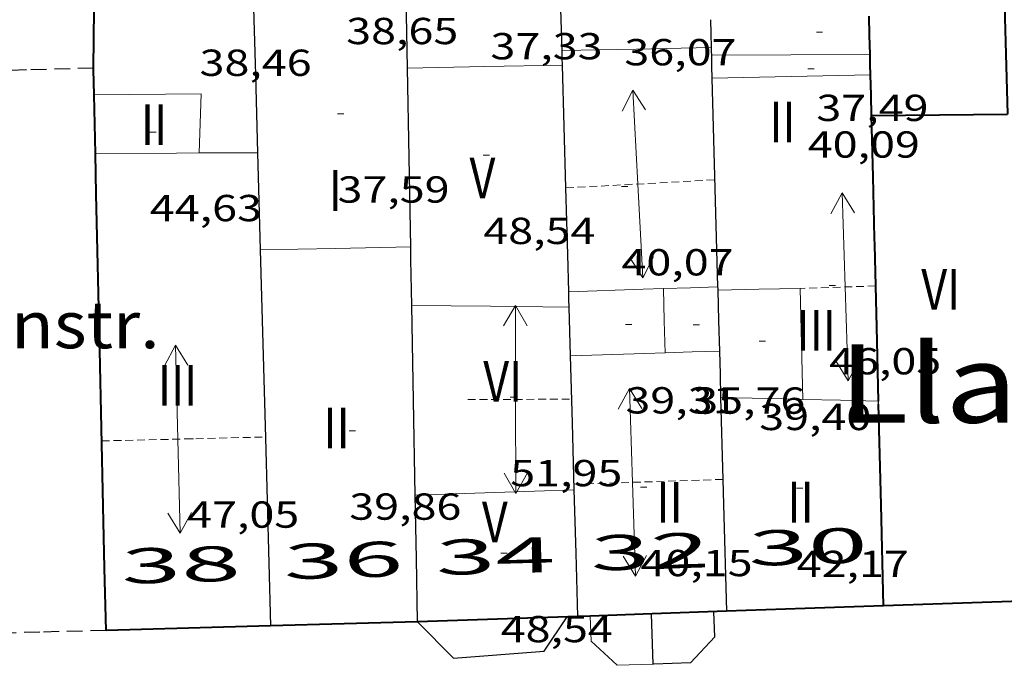
# Model space of a CAD drawing. Units: inches. Extents: x 452997 to 454012, y 4598495 to 4599005.
# Drawn here: x 453197 to 453229, y 4598928 to 4598949 of the extents above; entities that cross this region are included whole.
import ezdxf
from ezdxf.enums import TextEntityAlignment as Align

# ---------------------------------------------------------------- set-up
doc = ezdxf.new("R2010")
doc.units = ezdxf.units.IN
doc.header["$MEASUREMENT"] = 0
for name, pattern in [('DGN Style 1', [6.29034246, 0.01046646, -6.279876]), ('TRAZOS', [0.75, 0.5, -0.25]), ('TRAZOS2', [0.375, 0.25, -0.125])]:
    doc.linetypes.add(name, pattern=pattern)
for name, color, linetype, lineweight in [('CARENER', 7, 'Continuous', 0), ('COS SORTINT-TRIBUNA', 7, 'Continuous', 0), ('COTA EDIFICI', 7, 'Continuous', 0), ('EDIFICI EN CONSTRUCCIO', 7, 'Continuous', 0), ('FACANA EXTERIOR', 7, 'Continuous', 0), ('FACANA INTERIOR', 7, 'Continuous', 0), ('LINIA DE VOLADA', 7, 'Continuous', 0), ('LINIA VOLUMETRICA', 7, 'Continuous', 0), ('MITGERES', 7, 'Continuous', 0), ('TEXT DE EQUIPAMENT', 7, 'Continuous', 0), ('TEXT DE NUMERO DE PLANTES', 7, 'Continuous', 0), ('TEXT DE NUMERO DE POLICIA', 7, 'Continuous', 0)]:
    doc.layers.add(name, color=color, linetype=linetype, lineweight=lineweight)
doc.styles.add('Style-Arial', font='ARIAL.TTF')

# ---------------------------------------------------------------- blocks, each defined once
blk = doc.blocks.new('COTA')
at = {"color": 0, "linetype": 'ByBlock', "lineweight": -2}
blk.add_line((0, 0), (0.2, 0), dxfattribs=at)
blk = doc.blocks.new('SENTIT')
at = {"color": 0, "linetype": 'ByBlock', "lineweight": -2}
blk.add_line((0, 0), (3, 0), dxfattribs=at)
at = {"color": 0, "linetype": 'ByBlock', "lineweight": -2, "flags": 128}
blk.add_lwpolyline([(2.35, 0.376), (3, 0), (2.35, -0.374)], dxfattribs=at)

msp = doc.modelspace()

# ---------------------------------------------------------------- linework, layer by layer
at = {"layer": 'CARENER', "color": 1, "linetype": 'TRAZOS2', "lineweight": 20}
for points, elevation in [([(453214.6510406428, 4598943.640891203), (453219.4030251713, 4598943.897854204)], 40.21606178227756), ([(453214.651015854, 4598943.640889863), (453214.6510406428, 4598943.640891203)], 40.21606235087529), ([(453224.5429468012, 4598940.511808046), (453222.1260031238, 4598940.435828172)], 45.94307017617536), ([(453224.5430074476, 4598940.511809953), (453224.5429468012, 4598940.511808046)], 45.94307123002181), ([(453219.6632573017, 4598934.339814856), (453214.9129445188, 4598934.185873215)], 40.10106612655518), ([(453219.6639530532, 4598934.339837403), (453219.6632573017, 4598934.339814856)], 40.1010621725909)]:
    msp.add_lwpolyline(points, dxfattribs=dict(at, elevation=elevation))
at = {"layer": 'CARENER', "color": 1, "linetype": 'TRAZOS2', "lineweight": 20, "extrusion": (-0.02709832188165197, -6.509155069511926e-05, 0.9996327709285489), "elevation": -12528.81547991681}
msp.add_lwpolyline([(-4597834.988343756, 464087.9752312758), (-4597834.988343758, 464091.2964657155)], dxfattribs=at)
at = {"layer": 'CARENER', "color": 1, "linetype": 'TRAZOS2', "lineweight": 20, "extrusion": (-0.0122477925230572, -0.0002954301594330587, 0.9999249493333652), "elevation": -6862.581243898519}
msp.add_lwpolyline([(453166.4137595292, 4598933.740271416), (453171.6361607538, 4598933.866231994)], dxfattribs=at)
at = {"layer": 'COS SORTINT-TRIBUNA', "color": 1, "linetype": 'Continuous', "lineweight": 30, "elevation": 48.75007558200001, "flags": 128}
for points in [[(453217.4349048917, 4598928.447845178), (453217.3789169374, 4598930.046848083)], [(453218.6329070678, 4598928.489836154), (453219.4059145411, 4598929.316831572), (453219.3779205678, 4598930.116833024)], [(453218.6329070678, 4598928.489836154), (453217.4599049381, 4598928.448844991), (453217.4349048917, 4598928.447845178)]]:
    msp.add_lwpolyline(points, dxfattribs=at)
at = {"layer": 'COS SORTINT-TRIBUNA', "color": 1, "linetype": 'Continuous', "lineweight": 30}
msp.add_polyline3d([(453209.9149034155, 4598929.789904317, 46.55607218042242), (453211.064896412, 4598928.631893796, 46.55607218042242), (453213.9579025968, 4598928.855872193, 45.98807129979521), (453214.6929120751, 4598929.95486832, 45.98807129979521)], dxfattribs=at)
at = {"layer": 'EDIFICI EN CONSTRUCCIO', "color": 1, "linetype": 'TRAZOS', "lineweight": 30, "extrusion": (0.03439538407405909, 0.03439486540630465, 0.9988162747913553), "elevation": 173814.7242902198}
msp.add_lwpolyline([(2931513.386362226, -3568154.335782078), (2931514.860682224, -3568152.773345566), (2931516.336416439, -3568151.210909056)], dxfattribs=at)
at = {"layer": 'EDIFICI EN CONSTRUCCIO', "color": 1, "linetype": 'TRAZOS', "lineweight": 30, "extrusion": (0.02597708376756969, 0.0006998943742989892, 0.9996622936105962), "elevation": 15041.23373189809}
msp.add_lwpolyline([(4585055.190990002, -576702.3654850593), (4585055.190990001, -576700.2489990828), (4585055.19099, -576698.1325131056)], dxfattribs=at)
at = {"layer": 'FACANA EXTERIOR', "color": 1, "linetype": 'Continuous', "lineweight": 40, "extrusion": (0.9996861656059413, 0.02252348306866952, 0.01096644913115538), "elevation": 556642.1649451187, "flags": 128}
msp.add_lwpolyline([(4587571.533006351, -6058.202213715246), (4587572.337209055, -6058.213214393806), (4587572.392195177, -6058.326221364485)], dxfattribs=at)
at = {"layer": 'FACANA EXTERIOR', "color": 1, "linetype": 'Continuous', "lineweight": 40, "extrusion": (-0.7070937858595299, -0.006064108633779678, 0.7070937735444395), "elevation": -348310.2090052415, "flags": 128}
msp.add_lwpolyline([(-4594889.084770598, 348363.2605066645), (-4594890.016917962, 348363.242122198), (-4594890.949056743, 348363.225151921)], dxfattribs=at)
at = {"layer": 'FACANA EXTERIOR', "color": 1, "linetype": 'Continuous', "lineweight": 40, "extrusion": (0.008810473275399256, -0.7114735489695383, 0.7026576440040722), "elevation": -3268009.462768919, "flags": 128}
msp.add_lwpolyline([(510135.9592808037, 3227319.586895366), (510138.1323775653, 3227319.578462795), (510140.3044620119, 3227319.568624801)], dxfattribs=at)
at = {"layer": 'FACANA EXTERIOR', "color": 1, "linetype": 'Continuous', "lineweight": 40, "extrusion": (0.8682433794653359, -6.564163212637872e-06, 0.4961385229666455), "elevation": 393500.4997916009, "flags": 128}
msp.add_lwpolyline([(4598945.468185425, -224807.2398785649), (4598947.424188458, -224807.1431313484), (4598949.381191492, -224807.0463841319)], dxfattribs=at)
at = {"layer": 'FACANA EXTERIOR', "color": 1, "linetype": 'Continuous', "lineweight": 40, "extrusion": (0.01417048378938896, 0.01417027443551023, 0.9997991801915008), "elevation": 71636.93285143358, "flags": 128}
msp.add_lwpolyline([(453153.4844173522, 4598390.023902413), (453153.4705512078, 4598390.672968693), (453153.4556851696, 4598391.323035083)], dxfattribs=at)
at = {"layer": 'FACANA EXTERIOR', "color": 1, "linetype": 'Continuous', "lineweight": 40, "extrusion": (-0.5223806464161872, 4.002223233076461e-06, 0.8527124135567563), "elevation": -236684.5938076107, "flags": 128}
msp.add_lwpolyline([(-4598936.962045495, 386443.5286583707), (-4598941.940053203, 386443.3984848931), (-4598946.91706091, 386443.2683114153)], dxfattribs=at)
at = {"layer": 'FACANA EXTERIOR', "color": 1, "linetype": 'Continuous', "lineweight": 40, "flags": 128}
for points, elevation in [([(453224.5429468012, 4598940.511808046), (453224.5100173975, 4598941.829812248), (453224.5050189982, 4598942.041812615)], 43.29359965982199), ([(453215.4299198336, 4598929.980679337), (453215.0299126885, 4598929.966865785)], 48.70051612666977)]:
    msp.add_lwpolyline(points, dxfattribs=dict(at, elevation=elevation))
at = {"layer": 'FACANA EXTERIOR', "color": 1, "linetype": 'Continuous', "lineweight": 40}
for points, elevation in [([(453224.5869941395, 4598938.748806886), (453224.5429468012, 4598940.511808046)], 43.21806700517482), ([(453219.7779212942, 4598930.130830014), (453217.4039169914, 4598930.0488479), (453215.4299198336, 4598929.980679337)], 48.13907463470569)]:
    msp.add_lwpolyline(points, dxfattribs=dict(at, elevation=elevation))
at = {"layer": 'FACANA EXTERIOR', "color": 1, "linetype": 'Continuous', "lineweight": 40, "extrusion": (-3.251076902426865e-07, -0.04284764261070698, 0.9990816180485954), "elevation": -197010.6528678955, "flags": 128}
msp.add_lwpolyline([(453189.7394044039, 4594718.540059953), (453189.7154043667, 4594719.496940213), (453189.692404331, 4594720.453820479)], dxfattribs=at)
at = {"layer": 'FACANA EXTERIOR', "color": 1, "linetype": 'Continuous', "lineweight": 40, "extrusion": (-3.277583708651408e-07, -0.04280456948801558, 0.9990834643966631), "elevation": -196812.5635201016, "flags": 128}
msp.add_lwpolyline([(453189.5805013932, 4594720.521933877), (453189.5015010467, 4594723.745893741), (453189.4215006985, 4594726.969853602)], dxfattribs=at)
at = {"layer": 'FACANA EXTERIOR', "color": 1, "linetype": 'Continuous', "lineweight": 40, "extrusion": (-0.0003015301561252042, 0.0136009244102104, 0.9999074576853364), "elevation": 62459.81808237252, "flags": 128}
msp.add_lwpolyline([(453199.9613873913, 4598505.357976386), (453199.9173942367, 4598507.342163326), (453199.8734010821, 4598509.32635027)], dxfattribs=at)
at = {"layer": 'FACANA EXTERIOR', "color": 1, "linetype": 'Continuous', "lineweight": 40, "extrusion": (0.1229544265293014, 0.1229525607031262, 0.9847664072323928), "elevation": 621223.0197099393, "flags": 128}
msp.add_lwpolyline([(2931483.583819242, -3517962.281451322), (2931485.29714163, -3517960.418121169), (2931487.009049803, -3517958.554791015)], dxfattribs=at)
at = {"layer": 'FACANA EXTERIOR', "color": 1, "linetype": 'Continuous', "lineweight": 40, "extrusion": (7.329618367828256e-06, 0.9660087467889158, 0.2585093829507646), "elevation": 4442622.498188804, "flags": 128}
msp.add_lwpolyline([(-453194.3014119352, -1188822.23520395), (-453192.1014085243, -1188821.941210297), (-453189.9004051118, -1188821.647216644)], dxfattribs=at)
at = {"layer": 'FACANA EXTERIOR', "color": 1, "linetype": 'Continuous', "lineweight": 40, "extrusion": (0.1096062933163324, -0.7555128619026705, 0.645899973653112), "elevation": -3424844.032488406, "flags": 128}
msp.add_lwpolyline([(1108798.799998987, 2897683.433382781), (1108796.255720551, 2897683.865647623), (1108793.712575336, 2897684.299222359)], dxfattribs=at)
at = {"layer": 'FACANA EXTERIOR', "color": 1, "linetype": 'Continuous', "lineweight": 40, "extrusion": (0.02699930351707694, -0.9996354523573046, -2.575581885202993e-09), "elevation": -4585016.909576462, "flags": 128}
msp.add_lwpolyline([(577207.9068495557, 49.52326771256845), (577205.2778865604, 49.59226781954604), (577202.648923565, 49.66026792497326)], dxfattribs=at)
at = {"layer": 'FACANA EXTERIOR', "color": 1, "linetype": 'Continuous', "lineweight": 40, "extrusion": (5.277970643822333e-06, 0.6956113588211236, 0.7184182886391278), "elevation": 3199105.691564848, "flags": 128}
msp.add_lwpolyline([(-453175.0203819412, -3303923.367297887), (-453172.6753783055, -3303923.279605106), (-453170.3293746682, -3303923.191912325)], dxfattribs=at)
at = {"layer": 'FACANA INTERIOR', "color": 204, "linetype": 'Continuous', "lineweight": 40, "extrusion": (0.9999721283574525, -0.00746609056109659, -3.83951862710451e-15), "elevation": 418850.7803306596, "flags": 128}
msp.add_lwpolyline([(4602202.915822351, 46.42607198047861), (4602204.792877469, 42.55406597732981), (4602206.669932592, 38.68105997263061)], dxfattribs=at)
at = {"layer": 'FACANA INTERIOR', "color": 204, "linetype": 'Continuous', "lineweight": 40, "extrusion": (0.09483451715945433, -0.09483594742945291, 0.9909654673248163), "elevation": -393121.487150245, "flags": 128}
msp.add_lwpolyline([(3572408.088873575, 2905016.149983232), (3572406.503537636, 2905014.457432012), (3572404.919615912, 2905012.764880791)], dxfattribs=at)
at = {"layer": 'FACANA INTERIOR', "color": 204, "linetype": 'Continuous', "lineweight": 40, "extrusion": (-0.681421483393786, -0.04883388856052873, 0.7302602366947485), "elevation": -533389.4781841281, "flags": 128}
msp.add_lwpolyline([(-4554786.362030758, 570220.0980942999), (-4554786.974535615, 570220.1376160564), (-4554787.586114517, 570220.1756740443)], dxfattribs=at)
at = {"layer": 'FACANA INTERIOR', "color": 204, "linetype": 'Continuous', "lineweight": 40, "extrusion": (0.868243142099484, -6.587819129731557e-06, 0.4961389383568032), "elevation": 393500.2834373994, "flags": 128}
msp.add_lwpolyline([(4598950.690541919, -224807.1079750354), (4598951.014542421, -224807.0918504949), (4598951.337542922, -224807.0757259545)], dxfattribs=at)
at = {"layer": 'FACANA INTERIOR', "color": 204, "linetype": 'Continuous', "lineweight": 40, "extrusion": (0.8682430239925766, -6.599647111189136e-06, 0.4961391450436772), "elevation": 393500.1755212152, "flags": 128}
msp.add_lwpolyline([(4598949.399714127, -224807.235060697), (4598950.048715131, -224807.2028116116), (4598950.696716137, -224807.1705625263)], dxfattribs=at)
at = {"layer": 'LINIA DE VOLADA', "color": 7, "linetype": 'Continuous', "lineweight": 0, "elevation": 48.75007558200001, "flags": 128}
for points in [[(453215.4299198336, 4598929.980679337), (453215.4299134149, 4598929.980862768)], [(453217.4349048917, 4598928.447845178), (453216.2849028053, 4598928.407853842)]]:
    msp.add_lwpolyline(points, dxfattribs=at)
at = {"layer": 'LINIA DE VOLADA', "color": 7, "linetype": 'Continuous', "lineweight": 0, "elevation": 48.75007558200001}
msp.add_lwpolyline([(453216.2849028053, 4598928.407853842), (453215.4579073883, 4598929.180861315), (453215.4299198336, 4598929.980679337)], dxfattribs=at)
at = {"layer": 'LINIA VOLUMETRICA', "color": 1, "linetype": 'Continuous', "lineweight": 20, "flags": 128}
for points, elevation in [([(453219.2880570266, 4598948.119861617), (453216.9080529725, 4598948.071879602), (453214.5290489277, 4598948.024897579)], 38.9790604330416), ([(453209.6949938972, 4598941.759924546), (453207.291989815, 4598941.712942705), (453204.8899857344, 4598941.665960857)], 40.33106252918242), ([(453214.7429908733, 4598940.329884025), (453217.1199951503, 4598940.407866111), (453217.7669963128, 4598940.428861235)], 39.28306090436321), ([(453217.7669963128, 4598940.428861235), (453218.6319978739, 4598940.457854716), (453219.4959994259, 4598940.485848204)], 39.28306090436321), ([(453217.7669963128, 4598940.428861235), (453217.7919885819, 4598939.404859457), (453217.8159808494, 4598938.380857687)], 39.28306090436321), ([(453217.8159808494, 4598938.380857687), (453217.175979698, 4598938.359862512), (453214.7999754451, 4598938.284880423)], 39.28306090436321), ([(453219.5519839582, 4598938.435844601), (453218.6839824, 4598938.407851144), (453217.8159808494, 4598938.380857687)], 39.28306090436321)]:
    msp.add_lwpolyline(points, dxfattribs=dict(at, elevation=elevation))
at = {"layer": 'LINIA VOLUMETRICA', "color": 1, "linetype": 'Continuous', "lineweight": 20, "extrusion": (-0.02565225178848651, -0.0001213320151766071, 0.9996709194813673), "elevation": -12144.13017952437, "flags": 128}
msp.add_lwpolyline([(-4596752.784598234, 474816.2345022278), (-4596752.784598234, 474813.7006360299), (-4596752.784598235, 474811.1667698321)], dxfattribs=at)
at = {"layer": 'LINIA VOLUMETRICA', "color": 1, "linetype": 'Continuous', "lineweight": 20, "extrusion": (-0.001137432260794746, 0.7071063111880467, 0.7071063363638354), "elevation": 3251463.80517252, "flags": 128}
msp.add_lwpolyline([(-460611.6899178684, -3251390.794004423), (-460609.2148364554, -3251390.728950538), (-460606.7397566587, -3251390.665310869)], dxfattribs=at)
at = {"layer": 'LINIA VOLUMETRICA', "color": 1, "linetype": 'Continuous', "lineweight": 20, "extrusion": (0.01105747868612825, 0.0002270946084113595, 0.9999388384262032), "elevation": 6099.882393505702, "flags": 128}
msp.add_lwpolyline([(453191.1203117759, 4598945.881197832), (453193.6514709695, 4598945.93317871), (453196.182630163, 4598945.985159588)], dxfattribs=at)
at = {"layer": 'LINIA VOLUMETRICA', "color": 1, "linetype": 'Continuous', "lineweight": 20, "extrusion": (0.007912471358839122, 0.02514243195919294, 0.999652565100582), "elevation": 119258.998584412, "flags": 128}
msp.add_lwpolyline([(948262.6125629612, -4521311.877779585), (948263.1173090447, -4521313.698854945), (948266.3684812663, -4521312.636560985)], dxfattribs=at)
at = {"layer": 'LINIA VOLUMETRICA', "color": 1, "linetype": 'Continuous', "lineweight": 20, "extrusion": (0.005306376483600352, -0.9714496758645981, 0.2371863605504786), "elevation": -4465227.922481391, "flags": 128}
msp.add_lwpolyline([(478316.7506692265, 1090246.978270652), (478316.0236625656, 1090246.982388154), (478313.436642557, 1090246.99988754)], dxfattribs=at)
at = {"layer": 'LINIA VOLUMETRICA', "color": 1, "linetype": 'Continuous', "lineweight": 20, "extrusion": (6.313204887143229e-06, 0.8320502943138366, 0.5547001962253137), "elevation": 3826581.002644701, "flags": 128}
msp.add_lwpolyline([(-453169.9093739972, -2551000.276562694), (-453168.9793725552, -2551000.26935158), (-453168.0483711119, -2551000.262140467)], dxfattribs=at)
at = {"layer": 'LINIA VOLUMETRICA', "color": 1, "linetype": 'Continuous', "lineweight": 20, "extrusion": (0.02275964919092754, -0.999481691513931, 0.02276722857876156), "elevation": -4586240.546525438, "flags": 128}
msp.add_lwpolyline([(557802.0742688654, 104488.8761530788), (557800.7599244082, 104488.8731522963), (557799.4465796932, 104488.869151253)], dxfattribs=at)
at = {"layer": 'LINIA VOLUMETRICA', "color": 1, "linetype": 'Continuous', "lineweight": 20, "extrusion": (0.6976835782822592, -0.1627065165459261, 0.6976848959729263), "elevation": -432039.9859830461, "flags": 128}
msp.add_lwpolyline([(4581690.575850022, 420813.3165510776), (4581692.290810079, 420813.9530637444), (4581694.00554303, 420814.5909722727)], dxfattribs=at)
at = {"layer": 'LINIA VOLUMETRICA', "color": 1, "linetype": 'Continuous', "lineweight": 20, "extrusion": (-0.001205310733275345, -0.001205292886599044, 0.9999985472464917), "elevation": -6038.148078574915, "flags": 128}
msp.add_lwpolyline([(453209.4614614452, 4598935.950693951), (453211.9744669499, 4598935.926674829), (453214.4884724476, 4598935.901655697)], dxfattribs=at)
at = {"layer": 'LINIA VOLUMETRICA', "color": 1, "linetype": 'Continuous', "lineweight": 20, "extrusion": (-0.2282837271221988, -0.628153673823427, 0.7438477680233566), "elevation": -2992269.594984241, "flags": 128}
msp.add_lwpolyline([(-1144864.675011513, 3330351.104084467), (-1144864.769680898, 3330351.0606939), (-1144867.159568205, 3330349.978922206)], dxfattribs=at)
at = {"layer": 'LINIA VOLUMETRICA', "color": 1, "linetype": 'Continuous', "lineweight": 20, "extrusion": (-0.2603827156022326, 0.2603867026599824, 0.9297309323097027), "elevation": 1079531.737648678, "flags": 128}
msp.add_lwpolyline([(-3572395.192003478, -2725479.117387712), (-3572394.356909014, -2725480.059710456), (-3572393.520400336, -2725481.002033198)], dxfattribs=at)
at = {"layer": 'LINIA VOLUMETRICA', "color": 1, "linetype": 'Continuous', "lineweight": 20, "extrusion": (4.643440240815349e-06, 0.6119832801036788, 0.7908707004637235), "elevation": 2814513.230926843, "flags": 128}
msp.add_lwpolyline([(-453180.0233898206, -3637133.605818683), (-453177.4833858826, -3637133.499606466), (-453174.9443819461, -3637133.39339425)], dxfattribs=at)
at = {"layer": 'MITGERES', "color": 1, "linetype": 'Continuous', "lineweight": 30, "extrusion": (-0.9980259259879568, 7.572175308573529e-06, 0.06280327219614944), "elevation": -452282.4523652907, "flags": 128}
msp.add_lwpolyline([(-4598951.463373147, 28502.06220844981), (-4598953.124375722, 28501.32976141183), (-4598954.784378297, 28500.59731437384)], dxfattribs=at)
at = {"layer": 'MITGERES', "color": 1, "linetype": 'Continuous', "lineweight": 30, "extrusion": (0.9990904145559036, 0.0301486848242419, 0.03015626544984491), "elevation": 591446.0577259433, "flags": 128}
msp.add_lwpolyline([(4583187.521767878, -17799.66359847824), (4583185.036813056, -17799.46550807903), (4583182.550858691, -17799.26641722326)], dxfattribs=at)
at = {"layer": 'MITGERES', "color": 1, "linetype": 'Continuous', "lineweight": 30, "extrusion": (-0.9991226733323464, 7.580746430193466e-06, 0.04187939321143363), "elevation": -452775.3782682368, "flags": 128}
msp.add_lwpolyline([(-4598950.901485636, 19020.13203578282), (-4598952.036487394, 19019.63059507878), (-4598953.172489155, 19019.12915437474)], dxfattribs=at)
at = {"layer": 'MITGERES', "color": 1, "linetype": 'Continuous', "lineweight": 30, "extrusion": (-0.9995587894963226, -0.02099890191082935, 0.02100648612180698), "elevation": -549591.3942147334, "flags": 128}
msp.add_lwpolyline([(-4588415.279739014, 11584.85637416148), (-4588414.834584431, 11584.98240216624), (-4588414.390429621, 11585.10943039327)], dxfattribs=at)
at = {"layer": 'MITGERES', "color": 1, "linetype": 'Continuous', "lineweight": 30, "extrusion": (-0.258541868208401, 0.2585458082688465, 0.9307578457418012), "elevation": 1071897.565089489, "flags": 128}
msp.add_lwpolyline([(-3572399.49673825, -2728503.065660099), (-3572399.413299524, -2728502.969936387), (-3572399.328446582, -2728502.874212677)], dxfattribs=at)
at = {"layer": 'MITGERES', "color": 1, "linetype": 'Continuous', "lineweight": 30, "extrusion": (-0.3665055262857309, 0.3665111186538872, 0.8551861195699425), "elevation": 1519495.000473208, "flags": 128}
msp.add_lwpolyline([(-3572395.718280837, -2506959.488192692), (-3572395.87808721, -2506959.68498223), (-3572396.036479368, -2506959.881771768)], dxfattribs=at)
at = {"layer": 'MITGERES', "color": 1, "linetype": 'Continuous', "lineweight": 30, "extrusion": (0.998524275811753, 0.03839719225687745, 0.03840476847219555), "elevation": 629138.5996286102, "flags": 128}
msp.add_lwpolyline([(4578136.200277119, -24142.09367074836), (4578135.837160419, -24141.99059454571), (4578135.473044452, -24141.88651760324)], dxfattribs=at)
at = {"layer": 'MITGERES', "color": 1, "linetype": 'Continuous', "lineweight": 30, "flags": 128}
for points, elevation in [([(453214.6510406428, 4598943.640891203), (453214.5420454355, 4598947.561896765)], 42.90994130736883), ([(453219.6632573017, 4598934.339814856), (453219.6849470469, 4598933.543836011), (453219.7779212948, 4598930.130830015)], 41.49530874274696)]:
    msp.add_lwpolyline(points, dxfattribs=dict(at, elevation=elevation))
at = {"layer": 'MITGERES', "color": 1, "linetype": 'Continuous', "lineweight": 30, "extrusion": (-0.7942644119637274, 0.2332613220367449, 0.5610108729156545), "elevation": 712811.5897601325, "flags": 128}
msp.add_lwpolyline([(-4540292.075900999, -483023.6472109347), (-4540294.797973565, -483025.1668885573), (-4540297.518804874, -483026.6877741909)], dxfattribs=at)
at = {"layer": 'MITGERES', "color": 1, "linetype": 'Continuous', "lineweight": 30, "extrusion": (-0.8806802703255008, 0.1075173195105183, 0.4613483363627488), "elevation": 95342.62122994613, "flags": 128}
msp.add_lwpolyline([(-4619976.049234743, -49534.90536551818), (-4619970.629649641, -49533.14593265791), (-4619969.458250501, -49532.76609353297)], dxfattribs=at)
at = {"layer": 'MITGERES', "color": 1, "linetype": 'Continuous', "lineweight": 30, "extrusion": (0.9990921864062752, 0.03011931570554732, 0.03012689634459799), "elevation": 591311.7924715376, "flags": 128}
msp.add_lwpolyline([(4583199.958607324, -17777.82568434067), (4583198.409012637, -17777.70262829262), (4583196.8584184, -17777.57857178889)], dxfattribs=at)
at = {"layer": 'MITGERES', "color": 1, "linetype": 'Continuous', "lineweight": 30}
for points, elevation in [([(453214.7429908746, 4598940.329884029), (453214.7099998522, 4598941.519886123), (453214.6510406428, 4598943.640891203)], 44.36806878750212), ([(453219.5919727914, 4598936.955842007), (453219.6632573017, 4598934.339814856)], 40.75006317878433)]:
    msp.add_lwpolyline(points, dxfattribs=dict(at, elevation=elevation))
at = {"layer": 'MITGERES', "color": 1, "linetype": 'Continuous', "lineweight": 30, "extrusion": (0.9996132176635442, 0.02781034110427023, -2.363256924894677e-15), "elevation": 580927.7347885048, "flags": 128}
msp.add_lwpolyline([(4584559.093977448, 44.8800695833249), (4584553.090644893, 45.36007032751688), (4584547.087312339, 45.83907107015849)], dxfattribs=at)
at = {"layer": 'MITGERES', "color": 1, "linetype": 'Continuous', "lineweight": 30, "extrusion": (-0.1982695078830083, 0.3926589034320613, 0.8980580091505008), "elevation": 1715997.283411542, "flags": 128}
msp.add_lwpolyline([(-2477479.566265159, -3503297.799963462), (-2477480.206112284, -3503299.27765142), (-2477480.379711339, -3503299.67776385)], dxfattribs=at)
at = {"layer": 'MITGERES', "color": 1, "linetype": 'Continuous', "lineweight": 30, "extrusion": (0.3807735151279624, 0.3807677291791411, 0.8426312755843184), "elevation": 1923737.622759159, "flags": 128}
msp.add_lwpolyline([(2931497.461025435, -3010183.956751039), (2931497.638509514, -3010184.157311813), (2931497.817407808, -3010184.357872588)], dxfattribs=at)
at = {"layer": 'MITGERES', "color": 1, "linetype": 'Continuous', "lineweight": 30, "extrusion": (-0.6959224380197004, 0.1771495338869935, 0.6959238484951764), "elevation": 499322.2056683693, "flags": 128}
msp.add_lwpolyline([(-4568614.794777437, -483836.436592477), (-4568614.741970369, -483836.4143119063), (-4568614.688916621, -483836.3934238719)], dxfattribs=at)
at = {"layer": 'MITGERES', "color": 1, "linetype": 'Continuous', "lineweight": 30, "extrusion": (-0.6956475635682114, 0.1792962191239094, 0.6956488576210577), "elevation": 509319.2506020712, "flags": 128}
msp.add_lwpolyline([(-4566515.180910134, -493146.5298905454), (-4566514.248342698, -493146.1443012095), (-4566513.315525685, -493145.7601038939)], dxfattribs=at)
at = {"layer": 'MITGERES', "color": 1, "linetype": 'Continuous', "lineweight": 30, "extrusion": (-0.9991536872568954, 7.580983982155833e-06, 0.04113282367500341), "elevation": -452789.4633338424, "flags": 128}
msp.add_lwpolyline([(-4598937.273465523, 18687.82697643109), (-4598940.300470217, 18686.48984272649), (-4598943.326474911, 18685.15270902191)], dxfattribs=at)
at = {"layer": 'MITGERES', "color": 1, "linetype": 'Continuous', "lineweight": 30, "extrusion": (-0.9995996134696455, -0.02829510118970422, -2.280851485667434e-15), "elevation": -583160.7630100746, "flags": 128}
msp.add_lwpolyline([(-4584273.173311251, 45.26907018372758), (-4584273.950623848, 44.92606965194037), (-4584274.727936444, 44.58406912170357)], dxfattribs=at)
at = {"layer": 'MITGERES', "color": 1, "linetype": 'Continuous', "lineweight": 30, "extrusion": (2.236705425622627e-06, 0.2742061742569207, 0.9616709281216629), "elevation": 1261097.110180004, "flags": 128}
msp.add_lwpolyline([(-453182.0383330949, -4422657.890843879), (-453182.0583335475, -4422657.121348707), (-453182.0783339998, -4422656.351853535)], dxfattribs=at)
at = {"layer": 'MITGERES', "color": 1, "linetype": 'Continuous', "lineweight": 30, "extrusion": (-0.9996207259060581, -0.02753914194452223, 7.302313763675557e-08), "elevation": -579693.7215609375, "flags": 128}
msp.add_lwpolyline([(-4584708.596389252, 47.19740416362423), (-4584710.738205356, 46.25440270159702), (-4584712.880021458, 45.3114012396175)], dxfattribs=at)
at = {"layer": 'MITGERES', "color": 1, "linetype": 'Continuous', "lineweight": 30, "extrusion": (0.8944270928799155, -6.797152998385894e-06, 0.4472137916882507), "elevation": 405364.4231587488, "flags": 128}
msp.add_lwpolyline([(4598940.189928075, -202634.0996007511), (4598940.235928146, -202634.0973646794), (4598940.280928216, -202634.0951286078)], dxfattribs=at)
at = {"layer": 'MITGERES', "color": 1, "linetype": 'Continuous', "lineweight": 30, "extrusion": (0.9996153941842639, 0.02773199794169061, 3.070629615601348e-08), "elevation": 580578.2371530094, "flags": 128}
msp.add_lwpolyline([(4584592.633377683, 48.9152484584792), (4584594.652157669, 48.02624708022129), (4584596.670937658, 47.13724570191572)], dxfattribs=at)
at = {"layer": 'MITGERES', "color": 1, "linetype": 'Continuous', "lineweight": 30, "extrusion": (-0.9990958406665492, 7.580540931895067e-06, 0.04251471633842369), "elevation": -452763.1830847402, "flags": 128}
msp.add_lwpolyline([(-4598933.228457374, 19315.8509801374), (-4598935.250460508, 19314.95717060668), (-4598937.273463645, 19314.06336107598)], dxfattribs=at)

# ---------------------------------------------------------------- block references
at = {"layer": 'CARENER', "color": 1, "linetype": 'Continuous', "lineweight": 20, "zscale": 1.0000015504}
for p, xscale, yscale, rotation in [((453216.9450203504, 4598943.764872644, 40.16306226871522), 1.000003243171786, 1.00000324317179, 93.09520021637431), ((453216.9450203504, 4598943.764872644, 40.16306226871522), 1.000003243171786, 1.00000324317179, 273.0952002163743), ((453223.5650056964, 4598940.480817324, 45.92607120367041), 1.000001550400014, 1.000001550399986, 91.80052619709053), ((453223.5650056964, 4598940.480817324, 45.92607120367041), 1.000001550400014, 1.000001550399986, 271.8005261970906), ((453202.2629358328, 4598935.625971425, 46.81407258042561), 1.000003800041369, 1.000003800041384, 91.38174465049728), ((453202.2629358328, 4598935.625971425, 46.81407258042561), 1.000003800041369, 1.000003800041384, 271.3817446504972)]:
    msp.add_blockref('SENTIT', p, dxfattribs=dict(at, xscale=xscale, yscale=yscale, rotation=rotation))
for p, rotation in [((453213.04496217, 4598936.893891582, 51.86808041614721), 90.13750368154507), ((453216.7769478641, 4598934.24585916, 40.11706219739681), 91.85605294177637), ((453213.04496217, 4598936.893891582, 51.86808041614721), 270.1375036815451), ((453216.7769478641, 4598934.24585916, 40.11706219739681), 271.8560529417764)]:
    msp.add_blockref('SENTIT', p, dxfattribs=dict(at, rotation=rotation))
at = {"layer": 'COTA EDIFICI', "color": 7, "linetype": 'Continuous', "lineweight": 0, "xscale": 1.000001550400009, "yscale": 1.000001550399986, "zscale": 1.0000015504, "rotation": 359.9995652666707}
for p in [(453222.6490659933, 4598948.614836883, 37.48505811674401), (453222.3740566971, 4598947.445837157, 40.08506214778401), (453207.3590225226, 4598946.009948859, 37.58705827488482), (453201.367008741, 4598945.417993406, 44.62706918970081), (453212.014019724, 4598944.689911493, 48.53907525486561), (453216.4270189631, 4598943.687876455, 40.06706211987681), (453223.0560052866, 4598940.530821263, 46.04507138816801), (453216.5519857337, 4598939.282868676, 39.30706094157281), (453218.7159890205, 4598939.273852243, 35.75505543455201), (453220.8239883356, 4598938.752835441, 39.3970610811088), (453212.8739624132, 4598936.960892984, 51.94708053862881), (453207.7339463332, 4598935.891930326, 39.85906179739361), (453202.5579363737, 4598935.636969204, 47.05007294632002), (453217.032947085, 4598934.090856978, 40.14706224390881), (453222.0189545951, 4598934.061819101, 42.17306538501921), (453212.5709241726, 4598931.982887565, 48.53907525486561)]:
    msp.add_blockref('COTA', p, dxfattribs=at)

# ---------------------------------------------------------------- texts
at = {"layer": 'COTA EDIFICI', "color": 7, "linetype": 'Continuous', "lineweight": 0, "style": 'Style-Arial', "width": 1.25}
for s, p in [('38,65', (453207.6360461547, 4598949.067951497, 38.65105992451041)), ('37,33', (453212.2430496173, 4598948.582915789, 37.33105787798242)), ('36,07', (453216.5180547959, 4598948.391883056, 36.06705591827681)), ('38,46', (453202.9540312097, 4598948.054985452, 38.45905962683361)), ('37,49', (453222.6490508182, 4598946.614833782, 37.48505811674401)), ('40,09', (453222.374041522, 4598945.445834057, 40.08506214778401)), ('37,59', (453207.3590073475, 4598944.009945759, 37.58705827488482)), ('44,63', (453201.3669935659, 4598943.417990305, 44.62706918970081)), ('48,54', (453212.014004549, 4598942.689908392, 48.53907525486561)), ('40,07', (453216.427003788, 4598941.687873354, 40.06706211987681)), ('46,05', (453223.0559901115, 4598938.530818162, 46.04507138816801)), ('39,31', (453216.5519705587, 4598937.282865576, 39.30706094157281)), ('35,76', (453218.7159738454, 4598937.273849143, 35.75505543455201)), ('39,40', (453220.8239731605, 4598936.75283234, 39.3970610811088)), ('51,95', (453212.8739472381, 4598934.960889882, 51.94708053862881)), ('47,05', (453202.5579211986, 4598933.636966103, 47.05007294632002)), ('39,86', (453207.7339311582, 4598933.891927226, 39.85906179739361)), ('40,15', (453217.0329319098, 4598932.090853877, 40.14706224390881)), ('42,17', (453222.0189394201, 4598932.061815999, 42.17306538501921)), ('48,54', (453212.5709089976, 4598929.982884464, 48.53907525486561))]:
    msp.add_text(s, height=0.8400013023360002, rotation=359.99956526667, dxfattribs=at).set_placement(p, align=Align.TOP_LEFT)
at = {"layer": 'EDIFICI EN CONSTRUCCIO', "color": 7, "linetype": 'Continuous', "lineweight": 20, "style": 'Style-Arial', "width": 1.093332}
msp.add_text('constr.', height=1.5000023256, rotation=359.99956526667, dxfattribs=at).set_placement((453198.059376801, 4598939.275008977, 46.65507233391201), align=Align.MIDDLE_CENTER)
at = {"layer": 'TEXT DE EQUIPAMENT', "color": 7, "linetype": 'DGN Style 1', "lineweight": 0, "style": 'Style-Arial', "width": 1.206399834880132}
msp.add_text("Llar d'infants privada", height=2.500005876003101, rotation=359.99956526667, dxfattribs=at).set_placement((453243.7274968139, 4598937.398217857), align=Align.MIDDLE_CENTER)
at = {"layer": 'TEXT DE NUMERO DE PLANTES', "color": 7, "linetype": 'Continuous', "lineweight": 0, "style": 'Style-Arial', "width": 0.8076910650906692}
for s, p in [('II', (453201.5019338972, 4598945.661993761)), ('II', (453221.5669656579, 4598945.74784165)), ('V', (453211.9862769368, 4598943.956911567)), ('I', (453207.2874653625, 4598943.558946602)), ('VI', (453226.619920104, 4598940.40079502)), ('III', (453222.6433784023, 4598939.095823168)), ('VI', (453212.6338761889, 4598937.470896596)), ('III', (453202.2523335029, 4598937.344975172)), ('II', (453207.3268694959, 4598935.983934557)), ('II', (453217.9608679774, 4598933.610850194)), ('II', (453222.1458744808, 4598933.612818441)), ('V', (453212.381194291, 4598932.983891556))]:
    msp.add_text(s, height=1.300004015523101, rotation=359.99956526667, dxfattribs=at).set_placement(p, align=Align.MIDDLE_CENTER)
at = {"layer": 'TEXT DE NUMERO DE POLICIA', "color": 7, "linetype": 'DGN Style 1', "lineweight": 20, "style": 'Style-Arial'}
for s, height, rotation, width, p in [('30', 1.119985736423194, 1.740659695885058, 2.250016071658167, (453222.3781243375, 4598932.191568078)), ('34', 1.119997736441799, 1.592226372326027, 2.250002678580994, (453212.3996299389, 4598931.894193634)), ('32', 1.119985736423194, 1.740659695885058, 2.250016071658167, (453217.339147323, 4598932.038522069)), ('38', 1.119997736441799, 1.592226372326027, 2.250002678580994, (453202.3616549789, 4598931.616015534)), ('36', 1.119997736441799, 1.592226372326027, 2.250002678580994, (453207.5436641056, 4598931.759976439))]:
    msp.add_text(s, height=height, rotation=rotation, dxfattribs=dict(at, width=width)).set_placement(p, align=Align.MIDDLE_CENTER)

doc.saveas('drawing.dxf')
